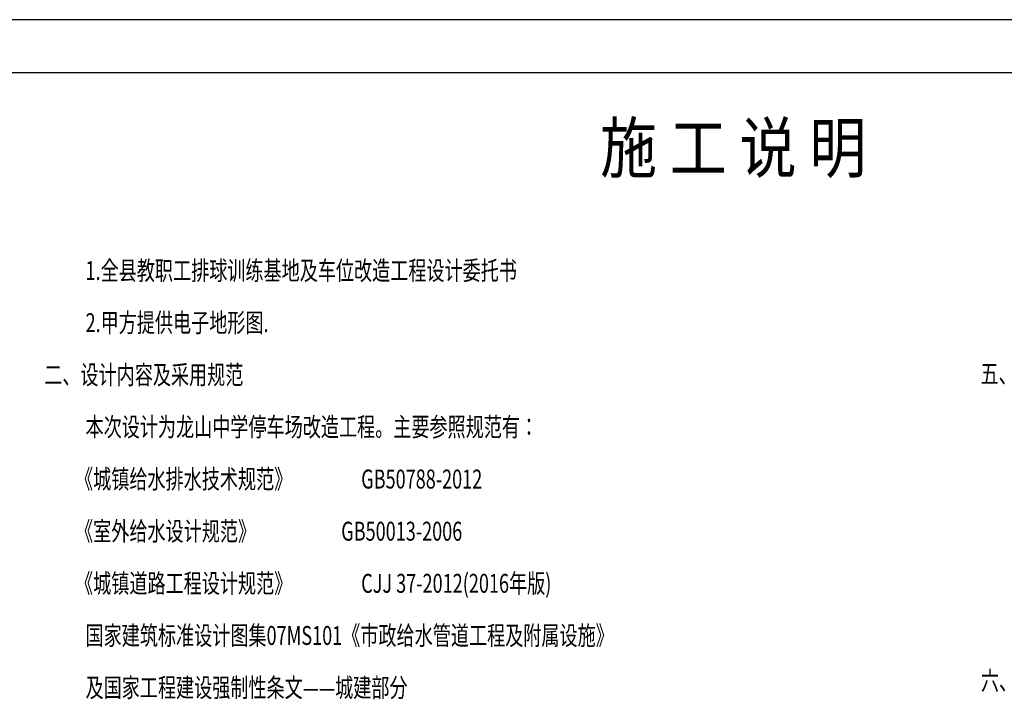
# Model space of a CAD drawing. Units: millimetres. Extents: x 19 to 3977713, y -5 to 6437716.
# Drawn here: x 1643355 to 1661973, y 3270548 to 3283402 of the extents above; entities that cross this region are included whole.
import ezdxf

# ---------------------------------------------------------------- set-up
doc = ezdxf.new("R2010")
doc.units = ezdxf.units.MM
doc.layers.add('PUB_TEXT', color=7, linetype='Continuous')
doc.layers.add('图框', color=137, linetype='Continuous')
doc.styles.add('-宋体', font='txt', dxfattribs={"width": 0.85})
doc.styles.add('宋体', font='txt')

msp = doc.modelspace()

# ---------------------------------------------------------------- linework, layer by layer
at = {"layer": '图框'}
for p, q in [((1692821.867, 3283401.706), (1633421.867, 3283401.706)), ((1635921.867, 3282401.706), (1691821.867, 3282401.706))]:
    msp.add_line(p, q, dxfattribs=at)

# ---------------------------------------------------------------- texts
at = {"layer": 'PUB_TEXT'}
for s, height, style, width, p in [('施 工 说 明', 929.6203, '-宋体', 0.85, (1654328.262, 3280513.628)), ('1.全县教职工排球训练基地及车位改造工程设计委托书', 358.4, '宋体', 0.7, (1644600.309, 3278478.327)), ('2.甲方提供电子地形图.', 358.4, '宋体', 0.7, (1644600.309, 3277492.233)), ('二、设计内容及采用规范', 358.4, '宋体', 0.7, (1643819.142, 3276506.139)), ('五、给排水部分', 358.4, '宋体', 0.7, (1661524.089, 3276526.64)), ('本次设计为龙山中学停车场改造工程。主要参照规范有：', 358.4, '宋体', 0.7, (1644600.309, 3275520.045)), ('《城镇给水排水技术规范》                 GB50788-2012 ', 358.4, '宋体', 0.7, (1644402.272, 3274533.952)), ('《室外给水设计规范》                     GB50013-2006 ', 358.4, '宋体', 0.7, (1644402.272, 3273547.858)), ('《城镇道路工程设计规范》                 CJJ 37-2012(2016年版) ', 358.4, '宋体', 0.7, (1644402.272, 3272561.764)), ('国家建筑标准设计图集07MS101《市政给水管道工程及附属设施》 ', 358.4, '宋体', 0.7, (1644600.309, 3271575.67)), ('六、施工主要事项 ', 358.4, '宋体', 0.7, (1661530.996, 3270720.851)), ('及国家工程建设强制性条文——城建部分', 358.4, '宋体', 0.7, (1644600.309, 3270589.576))]:
    msp.add_text(s, height=height, dxfattribs=dict(at, style=style, width=width)).set_placement(p)

doc.saveas('drawing.dxf')
